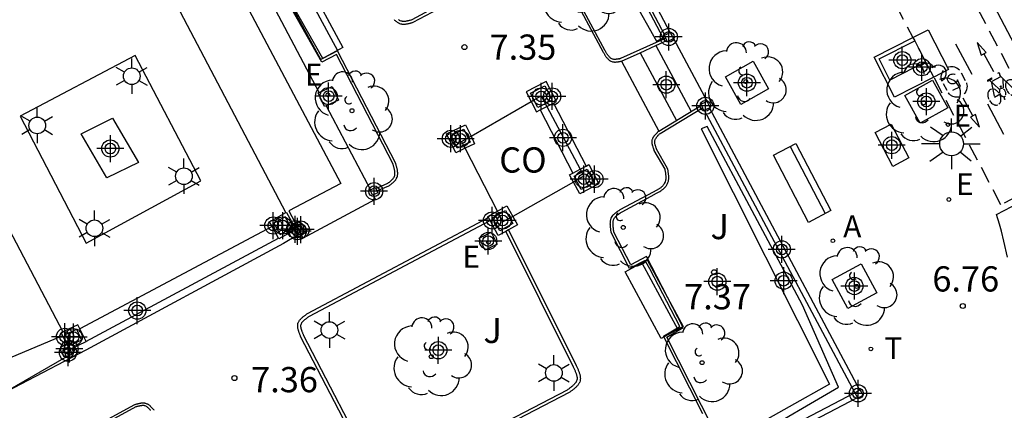
# Model space of a CAD drawing. Units: metres. Extents: x 582044 to 582395, y 4796790 to 4797041.
# Drawn here: x 582347 to 582377, y 4796856 to 4796868 of the extents above; entities that cross this region are included whole.
import ezdxf

# ---------------------------------------------------------------- set-up
doc = ezdxf.new("R2010")
doc.units = ezdxf.units.M
doc.header["$MEASUREMENT"] = 0
doc.linetypes.add('TRAZOS_NORMALES', pattern=[0.75, 0.5, -0.25])
for name, color, linetype in [('020204', 9, 'Continuous'), ('020308', 9, 'Continuous'), ('060108', 9, 'Continuous'), ('060112', 1, 'TRAZOS_NORMALES'), ('060117', 9, 'Continuous'), ('060124', 9, 'Continuous'), ('060141', 9, 'Continuous'), ('070105', 6, 'Continuous'), ('070110', 9, 'Continuous'), ('080107', 9, 'Continuous'), ('080301', 9, 'Continuous'), ('090111', 4, 'Continuous'), ('090202', 1, 'Continuous'), ('090212', 9, 'Continuous'), ('100101', 9, 'Continuous'), ('100105', 3, 'Continuous'), ('100107', 3, 'Continuous'), ('100112', 9, 'Continuous'), ('100113', 9, 'Continuous'), ('100116', 71, 'Continuous'), ('100123', 9, 'Continuous'), ('100202', 3, 'Continuous'), ('100302', 7, 'Continuous'), ('200205', 4, 'Continuous'), ('200305', 4, 'Continuous'), ('220205', 1, 'Continuous'), ('220207', 9, 'Continuous'), ('220305', 1, 'Continuous'), ('220307', 9, 'Continuous'), ('250203', 9, 'Continuous'), ('250206', 9, 'Continuous'), ('260101', 9, 'Continuous'), ('260203', 9, 'Continuous'), ('260303', 9, 'Continuous'), ('Centroides', 1, 'Continuous')]:
    doc.layers.add(name, color=color, linetype=linetype)
doc.styles.add('ARIAL', font='arial.ttf', dxfattribs={"height": 1})
doc.styles.add('ROMANS', font='romans__.ttf', dxfattribs={"height": 1})

# ---------------------------------------------------------------- blocks, each defined once
blk = doc.blocks.new('BANCO')
blk.add_line((1.125, 0.1875), (-1.125, 0.1875))
blk.add_lwpolyline([(1.125, 0.75), (1.125, 0), (-1.125, 0), (-1.125, 0.75)], close=True)
blk = doc.blocks.new('BICI')
at = {"color": 9, "linetype": 'Continuous'}
for points in [[(-0.236, 0.385), (-0.243, 0.371), (-0.224, 0.366)], [(-0.22, 0.365), (-0.087, 0.365), (-0.091, 0.384), (-0.104, 0.391), (-0.226, 0.391), (-0.236, 0.385)], [(-0.128, 0.302), (0.171, 0.302)], [(0.171, 0.302), (0.165, 0.361), (0.177, 0.381), (0.182, 0.407), (0.167, 0.423), (0.149, 0.428), (0.122, 0.428)], [(0.171, 0.302), (0.311, -0.144)], [(-0.049, -0.018), (-0.123, 0.201)], [(0.015, -0.014), (0.029, 0.05)], [(0.029, 0.05), (0.063, 0.051)], [(-0.033, -0.274), (-0.051, -0.344)], [(-0.051, -0.344), (-0.076, -0.344)]]:
    blk.add_lwpolyline(points, dxfattribs=at)
at = {"color": 9, "linetype": 'Continuous', "flags": 128}
for points in [[(-0.123, 0.201), (-0.174, 0.353)], [(-0.25, 0.103), (-0.281, 0.109), (-0.309, 0.108), (-0.335, 0.101), (-0.367, 0.084), (-0.382, 0.072), (-0.396, 0.059), (-0.416, 0.034), (-0.427, 0.017), (-0.44, -0.009), (-0.451, -0.037), (-0.457, -0.058), (-0.462, -0.082), (-0.467, -0.121)], [(-0.165, 0.27), (-0.282, -0.123)], [(-0.113, -0.111), (-0.117, -0.082), (-0.126, -0.043), (-0.141, -0.003), (-0.153, 0.018), (-0.165, 0.038), (-0.187, 0.064), (-0.195, 0.071)], [(0.029, 0.05), (0.001, 0.05)], [(0.07, -0.04), (0.191, 0.198)], [(0.219, 0.073), (0.204, 0.059), (0.191, 0.044), (0.176, 0.022), (0.164, 0.001), (0.155, -0.022), (0.148, -0.04), (0.142, -0.062), (0.137, -0.088), (0.134, -0.107), (0.133, -0.139), (0.133, -0.164), (0.135, -0.188), (0.141, -0.22), (0.146, -0.242), (0.156, -0.269)], [(0.255, 0.097), (0.276, 0.105), (0.302, 0.109), (0.329, 0.108), (0.361, 0.099), (0.384, 0.087), (0.405, 0.071), (0.424, 0.052), (0.439, 0.032), (0.455, 0.004), (0.467, -0.022), (0.478, -0.057), (0.484, -0.088), (0.488, -0.128), (0.488, -0.165), (0.485, -0.193), (0.483, -0.21)], [(-0.467, -0.164), (-0.462, -0.205), (-0.457, -0.229), (-0.446, -0.264), (-0.433, -0.294), (-0.416, -0.322), (-0.401, -0.343), (-0.381, -0.362), (-0.368, -0.372), (-0.343, -0.386), (-0.309, -0.396)], [(-0.289, -0.144), (-0.066, -0.144)], [(-0.274, -0.397), (-0.244, -0.39), (-0.218, -0.377), (-0.197, -0.361), (-0.177, -0.341), (-0.161, -0.32), (-0.146, -0.294), (-0.134, -0.269), (-0.124, -0.24), (-0.118, -0.212), (-0.113, -0.184), (-0.112, -0.171)], [(-0.091, -0.171), (-0.088, -0.187), (-0.085, -0.2), (-0.08, -0.214), (-0.075, -0.226), (-0.068, -0.238), (-0.059, -0.25), (-0.049, -0.26), (-0.033, -0.271), (-0.017, -0.276), (-0.004, -0.277), (0.008, -0.275), (0.018, -0.271)], [(0.047, -0.04), (0.033, -0.026), (0.021, -0.018), (0.007, -0.013), (-0.012, -0.012), (-0.035, -0.02), (-0.05, -0.031), (-0.06, -0.042), (-0.073, -0.061), (-0.081, -0.081), (-0.086, -0.097), (-0.09, -0.114)], [(0.044, -0.251), (0.055, -0.236), (0.064, -0.218), (0.071, -0.202), (0.076, -0.181), (0.079, -0.161), (0.08, -0.138), (0.079, -0.12), (0.075, -0.097), (0.07, -0.081), (0.063, -0.065)], [(0.175, -0.309), (0.192, -0.334), (0.206, -0.35), (0.226, -0.368), (0.248, -0.382), (0.276, -0.393), (0.297, -0.397), (0.32, -0.398), (0.348, -0.392), (0.369, -0.384), (0.392, -0.37), (0.416, -0.349), (0.43, -0.332), (0.444, -0.313), (0.454, -0.295), (0.465, -0.27), (0.472, -0.252)], [(-0.051, -0.344), (-0.025, -0.344)]]:
    blk.add_lwpolyline(points, dxfattribs=at)
blk = doc.blocks.new('COTAPU')
blk.add_circle((0, 0), 0.075)
blk = doc.blocks.new('ABAS')
blk.add_circle((0, 0), 0.055)
blk = doc.blocks.new('ARBOL')
blk.add_circle((0, 0), 0.0587)
for centre, radius, start, end in [((0.097, 0.97), 0.21, 23.1565, 160.4665), ((-0.564, 0.381), 0.532, 92.28, 254.58), ((-0.28, 0.855), 0.3, 359.2878, 173.6078), ((0.438, 0.881), 0.24, 301.578, 139.328), ((0.656, 0.288), 0.443, 319.8556, 114.7656), ((-0.091, 0.321), 0.12, 119.14, 310.56), ((0.819, -0.249), 0.383, 235.5275, 62.0275), ((-0.556, -0.339), 0.555, 142.64, 266.54), ((-0.039, -0.384), 0.21, 189.64, 323.88), ((0.299, -0.624), 0.532, 224.67, 0.24), ((-0.301, -0.676), 0.45, 213.78, 295.32)]:
    blk.add_arc(centre, radius, start, end)
blk = doc.blocks.new('FAROLA')
for p, q in [((0, 0.355), (0, 0.755)), ((-0.63, 0.51), (-0.255, 0.245)), ((0.605, 0.49), (0.276, 0.223)), ((-0.355, 0), (-0.895, 0)), ((0.355, 0), (0.855, 0)), ((-0.65, -0.52), (-0.255, -0.24)), ((0.585, -0.52), (0.256, -0.246)), ((0, -0.355), (0, -0.755))]:
    blk.add_line(p, q)
blk.add_circle((0, 0), 0.355)
blk = doc.blocks.new('FAROLJ')
for p, q in [((0, 0.248), (0, 0.528)), ((-0.215, 0.124), (-0.458, 0.264)), ((0.215, 0.124), (0.458, 0.264)), ((-0.215, -0.124), (-0.458, -0.264)), ((0, -0.248), (0, -0.528)), ((0.215, -0.124), (0.458, -0.264))]:
    blk.add_line(p, q)
blk.add_circle((0, 0), 0.248)
blk = doc.blocks.new('REGTRA')
blk.add_circle((0, 0), 0.055)
blk = doc.blocks.new('REGELE')
blk.add_circle((0, 0), 0.055)
blk = doc.blocks.new('REGALU')
blk.add_circle((0, 0), 0.055)
blk = doc.blocks.new('Centroide')
for points in [[(0, -0.402), (0, 0.402)], [(0.402, 0), (-0.402, 0)]]:
    blk.add_lwpolyline(points)
for radius in [0.256, 0.159]:
    blk.add_circle((0, 0), radius)

msp = doc.modelspace()

# ---------------------------------------------------------------- linework, layer by layer
at = {"layer": '060108', "flags": 128}
msp.add_lwpolyline([(582376.704, 4796861.008), (582376.597, 4796861.482), (582376.52, 4796861.777), (582376.461, 4796861.983), (582376.37, 4796862.274), (582378.887, 4796863.579), (582335.807, 4796945.331)], dxfattribs=at)
at = {"layer": '060112'}
for points in [[(582333.603, 4796944.137), (582334.099, 4796944.123), (582334.591, 4796944.057), (582335.073, 4796943.941), (582335.499, 4796943.791), (582335.91, 4796943.602), (582336.301, 4796943.375), (582378.379, 4796863.523), (582376.506, 4796862.563), (582374.508, 4796866.358)], [(582334.745, 4796941.866), (582336.331, 4796938.869), (582373.887, 4796867.536)]]:
    msp.add_lwpolyline(points, dxfattribs=at)
at = {"layer": '060112', "flags": 128}
for points in [[(582373.887, 4796867.536), (582373.94, 4796867.436)], [(582374.508, 4796866.358), (582374.055, 4796867.218)]]:
    msp.add_lwpolyline(points, dxfattribs=at)
at = {"layer": '060117', "flags": 128}
for points in [[(582366.761, 4796867.505), (582367.764, 4796865.637)], [(582365.21, 4796866.834), (582366.318, 4796864.751)], [(582354.807, 4796861.912), (582349.087, 4796858.871)], [(582355.568, 4796861.661), (582355.144, 4796861.41), (582349.264, 4796858.233), (582346.678, 4796856.891)]]:
    msp.add_lwpolyline(points, dxfattribs=at)
at = {"layer": '060124'}
for points in [[(582373.887, 4796867.536), (582374.345, 4796867.769), (582374.947, 4796866.581), (582374.508, 4796866.358)], [(582373.94, 4796867.436), (582373.942, 4796867.437), (582374.055, 4796867.218)]]:
    msp.add_lwpolyline(points, dxfattribs=at)
at = {"layer": '060124', "flags": 128}
for points in [[(582374.508, 4796866.358), (582373.335, 4796865.761), (582372.733, 4796866.949), (582373.887, 4796867.536)], [(582374.055, 4796867.218), (582374.265, 4796866.811), (582373.2, 4796866.273), (582372.877, 4796866.899), (582373.94, 4796867.436)]]:
    msp.add_lwpolyline(points, dxfattribs=at)
at = {"layer": '060141', "flags": 128}
for points in [[(582366.235, 4796867.297), (582367.287, 4796865.338)], [(582365.769, 4796867.086), (582366.85, 4796865.073)], [(582349.268, 4796858.494), (582354.998, 4796861.565)]]:
    msp.add_lwpolyline(points, dxfattribs=at)
at = {"layer": '070105', "flags": 128}
for points in [[(582366.663, 4796867.684), (582359.719, 4796880.827)], [(582363.186, 4796865.587), (582363.278, 4796865.635), (582362.966, 4796866.231), (582362.37, 4796865.919), (582362.521, 4796865.632), (582362.682, 4796865.323), (582362.793, 4796865.381)], [(582362.793, 4796865.381), (582362.99, 4796865.484), (582363.186, 4796865.587)], [(582362.793, 4796865.381), (582363.765, 4796863.507)], [(582363.186, 4796865.587), (582364.157, 4796863.714)], [(582372.31, 4796857.052), (582367.833, 4796865.446)], [(582360.568, 4796864.942), (582360.732, 4796864.602), (582360.839, 4796864.378), (582360.554, 4796864.241), (582360.275, 4796864.107), (582360.004, 4796864.671), (582360.568, 4796864.942)], [(582364.157, 4796863.714), (582364.235, 4796863.755), (582364.535, 4796863.186), (582363.966, 4796862.886), (582363.781, 4796863.237), (582363.666, 4796863.455), (582363.765, 4796863.507)], [(582363.765, 4796863.507), (582363.98, 4796863.621), (582364.157, 4796863.714)], [(582354.807, 4796861.912), (582354.727, 4796862.055), (582355.22, 4796862.328)], [(582361.252, 4796862.179), (582361.231, 4796862.216), (582361.515, 4796862.372)], [(582348.798, 4796858.267), (582349.269, 4796858.493), (582349.087, 4796858.871)], [(582368.575, 4796854.915), (582372.237, 4796856.828)]]:
    msp.add_lwpolyline(points, dxfattribs=at)
at = {"layer": '070105'}
for points in [[(582361.515, 4796862.372), (582361.799, 4796862.529), (582361.971, 4796862.217), (582362.112, 4796861.961), (582361.85, 4796861.817)], [(582355.22, 4796862.328), (582355.236, 4796862.336), (582355.498, 4796861.863)], [(582361.85, 4796861.817), (582361.766, 4796861.771), (582361.544, 4796861.648), (582361.298, 4796862.095), (582361.252, 4796862.179)], [(582355.496, 4796861.816), (582355.008, 4796861.546), (582354.807, 4796861.912)], [(582355.498, 4796861.863), (582355.517, 4796861.827), (582355.496, 4796861.816)], [(582349.087, 4796858.871), (582349.029, 4796858.992), (582348.584, 4796858.778)], [(582348.584, 4796858.778), (582348.53, 4796858.752), (582348.57, 4796858.668)], [(582348.57, 4796858.668), (582348.755, 4796858.284)], [(582348.755, 4796858.284), (582348.77, 4796858.253), (582348.798, 4796858.267)]]:
    msp.add_lwpolyline(points, dxfattribs=at)
at = {"layer": '070110'}
for points in [[(582366.562, 4796867.445), (582366.526, 4796867.516), (582366.486, 4796867.594), (582366.503, 4796867.603)], [(582366.761, 4796867.505), (582366.579, 4796867.412), (582366.562, 4796867.445)], [(582366.663, 4796867.684), (582366.761, 4796867.505)], [(582367.764, 4796865.637), (582367.579, 4796865.554), (582367.593, 4796865.523)], [(582367.593, 4796865.523), (582367.626, 4796865.45), (582367.662, 4796865.369), (582367.67, 4796865.373)], [(582367.67, 4796865.373), (582367.833, 4796865.446)], [(582357.88, 4796863.078), (582357.894, 4796863.049)], [(582357.894, 4796863.049), (582357.929, 4796862.976)], [(582357.819, 4796862.857), (582357.799, 4796862.847), (582357.724, 4796863.003), (582357.738, 4796863.01)], [(582357.929, 4796862.976), (582357.955, 4796862.922), (582357.819, 4796862.857)], [(582355.498, 4796861.863), (582355.478, 4796861.853), (582355.496, 4796861.816)], [(582355.563, 4796861.893), (582355.498, 4796861.863)], [(582355.496, 4796861.816), (582355.568, 4796861.661)], [(582355.568, 4796861.661), (582355.66, 4796861.704)], [(582348.755, 4796858.284), (582348.605, 4796858.225), (582348.677, 4796858.043)], [(582348.677, 4796858.043), (582348.859, 4796858.115), (582348.798, 4796858.267)], [(582348.787, 4796858.297), (582348.755, 4796858.284)], [(582372.31, 4796857.052), (582372.162, 4796856.971)], [(582372.162, 4796856.971), (582372.237, 4796856.828)]]:
    msp.add_lwpolyline(points, dxfattribs=at)
at = {"layer": '070110', "flags": 128}
for points in [[(582366.503, 4796867.603), (582366.663, 4796867.684)], [(582367.833, 4796865.446), (582367.847, 4796865.452), (582367.764, 4796865.637)], [(582357.738, 4796863.01), (582357.88, 4796863.078)], [(582355.66, 4796861.704), (582355.76, 4796861.751), (582355.67, 4796861.943), (582355.563, 4796861.893)], [(582348.798, 4796858.267), (582348.787, 4796858.297)], [(582372.237, 4796856.828), (582372.247, 4796856.81), (582372.407, 4796856.897), (582372.32, 4796857.057), (582372.31, 4796857.052)]]:
    msp.add_lwpolyline(points, dxfattribs=at)
at = {"layer": '080107', "flags": 128}
for points in [[(582362.521, 4796865.632), (582362.82, 4796865.804), (582362.99, 4796865.484)], [(582360.732, 4796864.602), (582362.521, 4796865.632)], [(582362.99, 4796865.484), (582363.98, 4796863.621)], [(582360.554, 4796864.241), (582360.451, 4796864.44), (582360.732, 4796864.602)], [(582361.515, 4796862.372), (582360.554, 4796864.241)], [(582363.98, 4796863.621), (582364.091, 4796863.412)], [(582364.091, 4796863.412), (582363.781, 4796863.237)], [(582363.781, 4796863.237), (582361.971, 4796862.217)], [(582361.971, 4796862.217), (582361.679, 4796862.052), (582361.515, 4796862.372)]]:
    msp.add_lwpolyline(points, dxfattribs=at).dxf.unprotected_set("ltscale", 0)
at = {"layer": '090111', "flags": 128}
msp.add_lwpolyline([(582373.762, 4796863.958), (582373.291, 4796863.704), (582372.764, 4796864.707), (582373.235, 4796864.961), (582373.762, 4796863.958)], dxfattribs=at)
at = {"layer": '100101', "flags": 128}
for points in [[(582369.131, 4796866.83), (582369.592, 4796866.006), (582368.768, 4796865.545), (582368.307, 4796866.369), (582369.131, 4796866.83)], [(582374.47, 4796866.273), (582374.931, 4796865.449), (582374.107, 4796864.988), (582373.646, 4796865.812), (582374.47, 4796866.273)], [(582372.345, 4796860.805), (582372.813, 4796859.941), (582371.949, 4796859.473), (582371.481, 4796860.337), (582372.345, 4796860.805)]]:
    msp.add_lwpolyline(points, dxfattribs=at)
at = {"layer": '100105', "flags": 128}
for points in [[(582366.503, 4796867.603), (582359.565, 4796880.746)], [(582362.924, 4796866.096), (582363.143, 4796865.677), (582362.725, 4796865.458), (582362.505, 4796865.877), (582362.924, 4796866.096)], [(582360.522, 4796864.809), (582360.706, 4796864.425), (582360.322, 4796864.241), (582360.138, 4796864.624), (582360.522, 4796864.809)], [(582364.193, 4796863.62), (582364.4, 4796863.228), (582364.008, 4796863.021), (582363.801, 4796863.413), (582364.193, 4796863.62)], [(582354.863, 4796862.016), (582355.048, 4796861.682), (582355.382, 4796861.867), (582355.197, 4796862.201), (582354.863, 4796862.016)], [(582361.76, 4796862.393), (582361.976, 4796862.001), (582361.584, 4796861.784), (582361.367, 4796862.177), (582361.76, 4796862.393)], [(582348.663, 4796858.705), (582348.982, 4796858.858), (582349.135, 4796858.539), (582348.816, 4796858.386), (582348.663, 4796858.705)], [(582372.162, 4796856.971), (582368.5, 4796855.058)]]:
    msp.add_lwpolyline(points, dxfattribs=at)
at = {"layer": '100105'}
msp.add_lwpolyline([(582367.67, 4796865.373), (582372.162, 4796856.971)], dxfattribs=at)
at = {"layer": '100107', "flags": 128}
for points in [[(582366.447, 4796867.524), (582359.493, 4796880.68), (582359.147, 4796880.543), (582364.135, 4796871.181), (582366.256, 4796867.425), (582366.447, 4796867.524)], [(582356.419, 4796865.504), (582357.738, 4796863.01)], [(582367.757, 4796864.892), (582367.586, 4796864.825), (582371.405, 4796857.224), (582369, 4796855.875), (582369.12, 4796855.65), (582371.671, 4796857.141), (582370.604, 4796859.573), (582367.757, 4796864.892)], [(582355.66, 4796861.704), (582355.729, 4796861.57), (582357.884, 4796862.732), (582357.819, 4796862.857)], [(582346.678, 4796856.891), (582348.677, 4796858.043)]]:
    msp.add_lwpolyline(points, dxfattribs=at)
at = {"layer": '100107'}
for points in [[(582351.011, 4796875.638), (582350.416, 4796875.348), (582356.86, 4796863.195), (582355.312, 4796862.378), (582355.563, 4796861.893)], [(582356.208, 4796865.905), (582351.119, 4796875.534)], [(582348.57, 4796858.668), (582346.994, 4796858.003), (582340.564, 4796869.999), (582340.032, 4796869.76)], [(582355.563, 4796861.893), (582355.66, 4796861.704)]]:
    msp.add_lwpolyline(points, dxfattribs=at)
at = {"layer": '100112'}
msp.add_lwpolyline([(582356.208, 4796865.905), (582356.596, 4796866.081), (582356.783, 4796865.669), (582356.419, 4796865.504)], dxfattribs=at)
at = {"layer": '100112', "flags": 128}
for points in [[(582356.419, 4796865.504), (582356.371, 4796865.482), (582356.184, 4796865.894), (582356.208, 4796865.905)], [(582361.157, 4796861.213), (582360.976, 4796861.567), (582361.33, 4796861.748), (582361.511, 4796861.394), (582361.157, 4796861.213)]]:
    msp.add_lwpolyline(points, dxfattribs=at)
at = {"layer": '100113', "flags": 128}
for points in [[(582365.147, 4796866.903), (582365.132, 4796866.9), (582365.12, 4796866.898), (582365.109, 4796866.896), (582365.096, 4796866.894), (582365.073, 4796866.891), (582365.062, 4796866.889), (582365.052, 4796866.888), (582365.04, 4796866.887), (582365.01, 4796866.886), (582364.984, 4796866.887), (582364.967, 4796866.889), (582364.941, 4796866.895), (582364.925, 4796866.901), (582364.905, 4796866.911), (582364.887, 4796866.924), (582364.87, 4796866.938), (582364.86, 4796866.947), (582364.852, 4796866.956), (582364.84, 4796866.969), (582364.831, 4796866.978), (582364.824, 4796866.988), (582364.815, 4796867), (582364.805, 4796867.013), (582364.795, 4796867.027), (582364.785, 4796867.041), (582364.776, 4796867.055), (582364.768, 4796867.068), (582364.759, 4796867.083), (582364.749, 4796867.098), (582364.74, 4796867.113), (582364.73, 4796867.128), (582364.723, 4796867.139), (582363.02, 4796870.327)], [(582357.894, 4796863.049), (582358.239, 4796863.191), (582358.251, 4796863.201), (582358.264, 4796863.21), (582358.276, 4796863.22), (582358.288, 4796863.229), (582358.3, 4796863.238), (582358.312, 4796863.248), (582358.323, 4796863.257), (582358.334, 4796863.266), (582358.345, 4796863.275), (582358.375, 4796863.302), (582358.393, 4796863.32), (582358.409, 4796863.338), (582358.416, 4796863.347), (582358.428, 4796863.364), (582358.439, 4796863.381), (582358.452, 4796863.409), (582358.459, 4796863.429), (582358.462, 4796863.44), (582358.464, 4796863.451), (582358.465, 4796863.463), (582358.467, 4796863.475), (582358.467, 4796863.488), (582358.467, 4796863.501), (582358.467, 4796863.515), (582358.466, 4796863.529), (582358.464, 4796863.544), (582358.462, 4796863.56), (582358.46, 4796863.575), (582358.457, 4796863.591), (582358.454, 4796863.608), (582358.45, 4796863.624), (582358.446, 4796863.642), (582358.442, 4796863.659), (582358.438, 4796863.676), (582358.433, 4796863.694), (582358.428, 4796863.712), (582358.423, 4796863.73), (582358.418, 4796863.749), (582358.413, 4796863.767), (582356.726, 4796867.028), (582356.286, 4796866.801), (582355.097, 4796868.915)], [(582359.728, 4796868.465), (582358.973, 4796868.062), (582358.954, 4796868.057), (582358.937, 4796868.052), (582358.905, 4796868.044), (582358.888, 4796868.039), (582358.874, 4796868.036), (582358.859, 4796868.032), (582358.843, 4796868.029), (582358.827, 4796868.025), (582358.816, 4796868.023), (582358.8, 4796868.021), (582358.784, 4796868.018), (582358.772, 4796868.017), (582358.76, 4796868.016), (582358.744, 4796868.015), (582358.734, 4796868.014), (582358.722, 4796868.015), (582358.707, 4796868.015), (582358.689, 4796868.017), (582358.677, 4796868.019), (582358.654, 4796868.024), (582358.624, 4796868.036), (582358.612, 4796868.042), (582358.601, 4796868.047), (582358.59, 4796868.054), (582358.578, 4796868.061), (582358.569, 4796868.067)], [(582366.526, 4796867.516), (582365.185, 4796866.91), (582365.171, 4796866.908), (582365.157, 4796866.905)], [(582365.147, 4796866.903), (582365.157, 4796866.905)], [(582366.324, 4796864.647), (582366.336, 4796864.659), (582366.345, 4796864.669), (582366.358, 4796864.682), (582367.626, 4796865.45)], [(582365.098, 4796862.267), (582365.108, 4796862.274), (582365.127, 4796862.287), (582365.141, 4796862.297), (582365.158, 4796862.308), (582365.171, 4796862.316), (582365.182, 4796862.323), (582365.194, 4796862.33), (582365.207, 4796862.339), (582365.227, 4796862.351), (582366.2, 4796862.877), (582366.218, 4796862.887), (582366.236, 4796862.896), (582366.254, 4796862.905), (582366.274, 4796862.916), (582366.292, 4796862.926), (582366.33, 4796862.947), (582366.348, 4796862.959), (582366.383, 4796862.979), (582366.401, 4796862.992), (582366.418, 4796863.004), (582366.436, 4796863.016), (582366.453, 4796863.03), (582366.469, 4796863.044), (582366.483, 4796863.057), (582366.499, 4796863.071), (582366.528, 4796863.103), (582366.541, 4796863.122), (582366.553, 4796863.139), (582366.564, 4796863.157), (582366.582, 4796863.191), (582366.595, 4796863.226), (582366.602, 4796863.247), (582366.606, 4796863.266), (582366.609, 4796863.281), (582366.613, 4796863.299), (582366.616, 4796863.321), (582366.617, 4796863.342), (582366.617, 4796863.358), (582366.618, 4796863.376), (582366.617, 4796863.394), (582366.617, 4796863.411), (582366.616, 4796863.433), (582366.613, 4796863.452), (582366.611, 4796863.469), (582366.609, 4796863.486), (582366.607, 4796863.504), (582366.605, 4796863.523), (582366.602, 4796863.543), (582366.599, 4796863.561), (582366.596, 4796863.58), (582366.593, 4796863.597), (582366.59, 4796863.614), (582366.585, 4796863.645), (582366.256, 4796864.219), (582366.25, 4796864.235), (582366.246, 4796864.247), (582366.242, 4796864.26), (582366.236, 4796864.276), (582366.232, 4796864.288), (582366.229, 4796864.298), (582366.225, 4796864.311), (582366.221, 4796864.325), (582366.217, 4796864.337), (582366.214, 4796864.348), (582366.211, 4796864.359), (582366.208, 4796864.372), (582366.206, 4796864.383), (582366.204, 4796864.403), (582366.202, 4796864.415), (582366.201, 4796864.432), (582366.202, 4796864.449), (582366.206, 4796864.473), (582366.21, 4796864.489), (582366.217, 4796864.508), (582366.223, 4796864.522), (582366.233, 4796864.538), (582366.239, 4796864.547), (582366.246, 4796864.557), (582366.252, 4796864.566), (582366.266, 4796864.582), (582366.274, 4796864.593), (582366.289, 4796864.61), (582366.297, 4796864.619), (582366.307, 4796864.629), (582366.316, 4796864.639)], [(582366.316, 4796864.639), (582366.324, 4796864.647)], [(582368.273, 4796855.242), (582366.564, 4796858.625), (582367.046, 4796858.907), (582365.957, 4796861.019), (582365.485, 4796860.776), (582364.985, 4796861.745), (582364.984, 4796861.756), (582364.981, 4796861.779), (582364.977, 4796861.803), (582364.974, 4796861.825), (582364.971, 4796861.848), (582364.968, 4796861.871), (582364.965, 4796861.891), (582364.963, 4796861.913), (582364.961, 4796861.935), (582364.96, 4796861.956), (582364.959, 4796861.976), (582364.958, 4796861.994), (582364.959, 4796862.013), (582364.959, 4796862.034), (582364.961, 4796862.051), (582364.964, 4796862.069), (582364.966, 4796862.085), (582364.97, 4796862.101), (582364.975, 4796862.115), (582364.98, 4796862.131), (582364.986, 4796862.144), (582364.993, 4796862.157), (582365.005, 4796862.178), (582365.019, 4796862.195), (582365.033, 4796862.213), (582365.048, 4796862.227), (582365.062, 4796862.239)], [(582365.071, 4796862.246), (582365.062, 4796862.239)], [(582365.098, 4796862.267), (582365.071, 4796862.246)], [(582357.881, 4796854.579), (582355.746, 4796858.683), (582355.74, 4796858.7), (582355.733, 4796858.717), (582355.727, 4796858.734), (582355.72, 4796858.75), (582355.714, 4796858.766), (582355.708, 4796858.782), (582355.702, 4796858.798), (582355.697, 4796858.814), (582355.692, 4796858.829), (582355.687, 4796858.844), (582355.683, 4796858.858), (582355.679, 4796858.872), (582355.676, 4796858.886), (582355.673, 4796858.899), (582355.671, 4796858.912), (582355.669, 4796858.924), (582355.668, 4796858.936), (582355.667, 4796858.947), (582355.667, 4796858.968), (582355.669, 4796858.985), (582355.673, 4796859.005), (582355.683, 4796859.032), (582355.693, 4796859.05), (582355.699, 4796859.059), (582355.706, 4796859.069), (582355.713, 4796859.078), (582355.731, 4796859.098), (582355.741, 4796859.109), (582355.752, 4796859.119), (582355.763, 4796859.129), (582355.775, 4796859.14), (582355.788, 4796859.15), (582355.801, 4796859.161), (582355.815, 4796859.172), (582355.829, 4796859.183), (582355.843, 4796859.193), (582355.858, 4796859.204), (582355.873, 4796859.215), (582355.889, 4796859.226), (582355.904, 4796859.238), (582355.92, 4796859.249), (582361.298, 4796862.095)], [(582361.766, 4796861.771), (582363.774, 4796857.739), (582363.783, 4796857.719), (582363.792, 4796857.699), (582363.801, 4796857.679), (582363.81, 4796857.659), (582363.819, 4796857.639), (582363.827, 4796857.62), (582363.836, 4796857.601), (582363.843, 4796857.583), (582363.85, 4796857.564), (582363.857, 4796857.546), (582363.863, 4796857.529), (582363.869, 4796857.511), (582363.874, 4796857.495), (582363.878, 4796857.478), (582363.882, 4796857.463), (582363.885, 4796857.447), (582363.887, 4796857.433), (582363.889, 4796857.419), (582363.89, 4796857.406), (582363.89, 4796857.393), (582363.889, 4796857.382), (582363.888, 4796857.37), (582363.884, 4796857.346), (582363.876, 4796857.323), (582363.872, 4796857.312), (582363.866, 4796857.301), (582363.86, 4796857.29), (582363.853, 4796857.279), (582363.845, 4796857.268), (582363.836, 4796857.256), (582363.826, 4796857.244), (582363.815, 4796857.232), (582363.803, 4796857.219), (582363.79, 4796857.207), (582363.777, 4796857.194), (582363.763, 4796857.182), (582363.748, 4796857.169), (582363.732, 4796857.156), (582363.716, 4796857.143), (582363.7, 4796857.13), (582363.683, 4796857.118), (582363.665, 4796857.105), (582363.648, 4796857.091), (582363.63, 4796857.078), (582363.611, 4796857.065), (582363.593, 4796857.052), (582358.49, 4796854.404)], [(582351.194, 4796856.443), (582351.187, 4796856.453), (582351.179, 4796856.461), (582351.172, 4796856.47), (582351.163, 4796856.479), (582351.153, 4796856.491), (582351.139, 4796856.505), (582351.129, 4796856.514), (582351.12, 4796856.523), (582351.104, 4796856.537), (582351.088, 4796856.55), (582351.074, 4796856.56), (582351.05, 4796856.572), (582351.035, 4796856.578), (582351.009, 4796856.585), (582350.999, 4796856.587), (582350.981, 4796856.589), (582350.97, 4796856.589), (582350.948, 4796856.589), (582350.936, 4796856.587), (582350.921, 4796856.586), (582350.91, 4796856.585), (582350.897, 4796856.583), (582350.885, 4796856.581), (582350.87, 4796856.578), (582350.858, 4796856.575), (582350.842, 4796856.571), (582350.827, 4796856.568), (582350.815, 4796856.565), (582350.8, 4796856.561), (582350.787, 4796856.557), (582350.771, 4796856.552), (582350.749, 4796856.547), (582345.301, 4796853.589)]]:
    msp.add_lwpolyline(points, dxfattribs=at)
at = {"layer": '100116', "flags": 128}
for points in [[(582355.22, 4796862.328), (582351.478, 4796869.448), (582349.62, 4796868.452), (582347.3, 4796872.828), (582348.049, 4796873.232), (582347.412, 4796874.444), (582350.26, 4796875.917)], [(582340.193, 4796870.626), (582343.038, 4796872.074), (582343.691, 4796870.891), (582344.478, 4796871.304), (582346.785, 4796866.945), (582344.838, 4796865.89), (582348.584, 4796858.778)], [(582358.446, 4796868.068), (582358.458, 4796868.056), (582358.471, 4796868.044), (582358.483, 4796868.033), (582358.496, 4796868.022), (582358.509, 4796868.012), (582358.522, 4796868.002), (582358.535, 4796867.993), (582358.549, 4796867.985), (582358.562, 4796867.977), (582358.576, 4796867.97), (582358.59, 4796867.963), (582358.604, 4796867.957), (582358.632, 4796867.947), (582358.66, 4796867.941), (582358.675, 4796867.938), (582358.689, 4796867.936), (582358.704, 4796867.935), (582358.719, 4796867.935), (582358.734, 4796867.934), (582358.749, 4796867.935), (582358.765, 4796867.936), (582358.78, 4796867.937), (582358.796, 4796867.939), (582358.812, 4796867.942), (582358.828, 4796867.944), (582358.844, 4796867.947), (582358.86, 4796867.951), (582358.876, 4796867.954), (582358.893, 4796867.958), (582358.909, 4796867.962), (582358.926, 4796867.967), (582358.942, 4796867.971), (582358.958, 4796867.975), (582358.975, 4796867.98), (582358.991, 4796867.984), (582359.008, 4796867.989), (582359.766, 4796868.394)], [(582365.21, 4796866.834), (582365.769, 4796867.086), (582366.235, 4796867.297), (582366.562, 4796867.445)], [(582347.309, 4796865.196), (582349.27, 4796861.42), (582352.688, 4796863.272), (582350.736, 4796867.005), (582347.309, 4796865.196)], [(582366.318, 4796864.751), (582367.593, 4796865.523)], [(582357.81, 4796854.514), (582355.657, 4796858.648), (582355.65, 4796858.665), (582355.644, 4796858.682), (582355.637, 4796858.699), (582355.631, 4796858.716), (582355.624, 4796858.733), (582355.618, 4796858.749), (582355.612, 4796858.766), (582355.606, 4796858.783), (582355.601, 4796858.799), (582355.595, 4796858.816), (582355.591, 4796858.832), (582355.586, 4796858.849), (582355.582, 4796858.865), (582355.579, 4796858.881), (582355.576, 4796858.897), (582355.574, 4796858.912), (582355.572, 4796858.928), (582355.571, 4796858.943), (582355.571, 4796858.958), (582355.571, 4796858.973), (582355.572, 4796858.988), (582355.574, 4796859.002), (582355.58, 4796859.031), (582355.59, 4796859.059), (582355.596, 4796859.073), (582355.603, 4796859.087), (582355.611, 4796859.1), (582355.619, 4796859.114), (582355.629, 4796859.127), (582355.639, 4796859.14), (582355.65, 4796859.152), (582355.661, 4796859.165), (582355.673, 4796859.177), (582355.686, 4796859.189), (582355.699, 4796859.201), (582355.713, 4796859.213), (582355.727, 4796859.225), (582355.741, 4796859.236), (582355.756, 4796859.248), (582355.771, 4796859.259), (582355.786, 4796859.271), (582355.801, 4796859.282), (582355.817, 4796859.293), (582355.833, 4796859.305), (582355.848, 4796859.316), (582355.864, 4796859.327), (582361.252, 4796862.179)], [(582361.85, 4796861.817), (582363.861, 4796857.779), (582363.87, 4796857.759), (582363.88, 4796857.739), (582363.889, 4796857.719), (582363.898, 4796857.698), (582363.907, 4796857.678), (582363.916, 4796857.658), (582363.924, 4796857.638), (582363.932, 4796857.618), (582363.94, 4796857.599), (582363.948, 4796857.579), (582363.954, 4796857.559), (582363.961, 4796857.54), (582363.967, 4796857.521), (582363.972, 4796857.502), (582363.976, 4796857.483), (582363.98, 4796857.464), (582363.983, 4796857.446), (582363.985, 4796857.427), (582363.986, 4796857.409), (582363.986, 4796857.391), (582363.985, 4796857.374), (582363.983, 4796857.357), (582363.977, 4796857.322), (582363.966, 4796857.289), (582363.96, 4796857.273), (582363.952, 4796857.257), (582363.943, 4796857.241), (582363.933, 4796857.226), (582363.922, 4796857.21), (582363.911, 4796857.195), (582363.898, 4796857.181), (582363.885, 4796857.166), (582363.871, 4796857.152), (582363.857, 4796857.137), (582363.841, 4796857.123), (582363.826, 4796857.109), (582363.809, 4796857.095), (582363.793, 4796857.082), (582363.776, 4796857.068), (582363.758, 4796857.054), (582363.741, 4796857.041), (582363.723, 4796857.027), (582363.705, 4796857.014), (582363.686, 4796857.001), (582363.668, 4796856.987), (582363.65, 4796856.974), (582358.534, 4796854.319)], [(582345.261, 4796853.658), (582350.718, 4796856.621), (582350.733, 4796856.625), (582350.749, 4796856.629), (582350.764, 4796856.634), (582350.779, 4796856.638), (582350.794, 4796856.642), (582350.809, 4796856.646), (582350.824, 4796856.649), (582350.84, 4796856.653), (582350.854, 4796856.656), (582350.869, 4796856.659), (582350.884, 4796856.662), (582350.899, 4796856.664), (582350.913, 4796856.666), (582350.928, 4796856.667), (582350.942, 4796856.669), (582350.956, 4796856.669), (582350.97, 4796856.669), (582350.984, 4796856.669), (582350.997, 4796856.668), (582351.011, 4796856.666), (582351.024, 4796856.664), (582351.037, 4796856.661), (582351.061, 4796856.654), (582351.084, 4796856.645), (582351.095, 4796856.639), (582351.105, 4796856.634), (582351.116, 4796856.628), (582351.136, 4796856.614), (582351.156, 4796856.598), (582351.165, 4796856.59), (582351.175, 4796856.581), (582351.184, 4796856.572), (582351.194, 4796856.563), (582351.203, 4796856.554), (582351.221, 4796856.534), (582351.231, 4796856.524), (582351.24, 4796856.513), (582351.249, 4796856.503), (582351.257, 4796856.492), (582351.266, 4796856.481), (582351.275, 4796856.471), (582351.284, 4796856.46), (582351.293, 4796856.449)]]:
    msp.add_lwpolyline(points, dxfattribs=at)
at = {"layer": '100116'}
for points in [[(582362.923, 4796870.359), (582364.662, 4796867.103), (582364.671, 4796867.088), (582364.681, 4796867.073), (582364.69, 4796867.058), (582364.7, 4796867.043), (582364.709, 4796867.028), (582364.719, 4796867.013), (582364.729, 4796866.998), (582364.739, 4796866.984), (582364.749, 4796866.97), (582364.759, 4796866.956), (582364.769, 4796866.943), (582364.779, 4796866.93), (582364.79, 4796866.918), (582364.801, 4796866.906), (582364.812, 4796866.894), (582364.823, 4796866.884), (582364.834, 4796866.873), (582364.846, 4796866.864), (582364.858, 4796866.855), (582364.87, 4796866.847), (582364.883, 4796866.84), (582364.896, 4796866.833), (582364.919, 4796866.823), (582364.944, 4796866.816), (582364.955, 4796866.814), (582364.966, 4796866.812), (582364.977, 4796866.81), (582364.989, 4796866.809), (582365, 4796866.808), (582365.012, 4796866.808), (582365.024, 4796866.808), (582365.036, 4796866.808), (582365.048, 4796866.809), (582365.06, 4796866.81), (582365.073, 4796866.811), (582365.085, 4796866.813), (582365.098, 4796866.814), (582365.11, 4796866.816), (582365.123, 4796866.818), (582365.136, 4796866.82), (582365.149, 4796866.823), (582365.161, 4796866.825), (582365.174, 4796866.827), (582365.187, 4796866.83), (582365.21, 4796866.834)], [(582357.929, 4796862.976), (582358.289, 4796863.126), (582358.301, 4796863.136), (582358.314, 4796863.145), (582358.326, 4796863.155), (582358.339, 4796863.164), (582358.351, 4796863.174), (582358.363, 4796863.184), (582358.375, 4796863.193), (582358.387, 4796863.203), (582358.399, 4796863.213), (582358.41, 4796863.223), (582358.421, 4796863.233), (582358.432, 4796863.243), (582358.442, 4796863.253), (582358.452, 4796863.264), (582358.462, 4796863.274), (582358.471, 4796863.285), (582358.48, 4796863.296), (582358.489, 4796863.307), (582358.496, 4796863.318), (582358.504, 4796863.329), (582358.511, 4796863.341), (582358.517, 4796863.353), (582358.529, 4796863.379), (582358.538, 4796863.407), (582358.542, 4796863.422), (582358.545, 4796863.437), (582358.547, 4796863.453), (582358.548, 4796863.469), (582358.549, 4796863.486), (582358.549, 4796863.502), (582358.549, 4796863.519), (582358.547, 4796863.536), (582358.546, 4796863.554), (582358.544, 4796863.571), (582358.541, 4796863.589), (582358.538, 4796863.606), (582358.534, 4796863.624), (582358.53, 4796863.642), (582358.526, 4796863.66), (582358.522, 4796863.679), (582358.517, 4796863.697), (582358.512, 4796863.715), (582358.507, 4796863.734), (582358.502, 4796863.752), (582358.497, 4796863.771), (582358.492, 4796863.789), (582356.761, 4796867.139), (582356.319, 4796866.91), (582355.199, 4796868.9)], [(582367.628, 4796856.343), (582366.462, 4796858.654), (582366.945, 4796858.937), (582366.053, 4796860.652), (582365.98, 4796860.794), (582365.92, 4796860.908), (582365.449, 4796860.666), (582364.909, 4796861.72), (582364.905, 4796861.743), (582364.902, 4796861.766), (582364.898, 4796861.79), (582364.895, 4796861.813), (582364.892, 4796861.836), (582364.889, 4796861.859), (582364.886, 4796861.881), (582364.884, 4796861.904), (582364.882, 4796861.926), (582364.88, 4796861.948), (582364.879, 4796861.97), (582364.878, 4796861.992), (582364.879, 4796862.013), (582364.879, 4796862.034), (582364.881, 4796862.055), (582364.883, 4796862.075), (582364.886, 4796862.095), (582364.89, 4796862.115), (582364.895, 4796862.133), (582364.901, 4796862.152), (582364.908, 4796862.17), (582364.916, 4796862.187), (582364.93, 4796862.214), (582364.948, 4796862.24), (582364.956, 4796862.249), (582364.963, 4796862.259), (582364.972, 4796862.268), (582364.98, 4796862.277), (582364.989, 4796862.286), (582364.998, 4796862.294), (582365.008, 4796862.303), (582365.028, 4796862.319), (582365.038, 4796862.327), (582365.049, 4796862.335), (582365.06, 4796862.343), (582365.071, 4796862.35), (582365.082, 4796862.358), (582365.093, 4796862.366), (582365.105, 4796862.373), (582365.116, 4796862.38), (582365.128, 4796862.388), (582365.14, 4796862.395), (582365.151, 4796862.402), (582365.163, 4796862.41), (582365.175, 4796862.417), (582366.162, 4796862.947), (582366.18, 4796862.957), (582366.199, 4796862.967), (582366.217, 4796862.976), (582366.235, 4796862.986), (582366.253, 4796862.996), (582366.271, 4796863.006), (582366.289, 4796863.016), (582366.306, 4796863.027), (582366.323, 4796863.037), (582366.34, 4796863.047), (582366.356, 4796863.058), (582366.372, 4796863.069), (582366.387, 4796863.08), (582366.402, 4796863.092), (582366.416, 4796863.104), (582366.429, 4796863.116), (582366.442, 4796863.128), (582366.454, 4796863.141), (582366.466, 4796863.154), (582366.476, 4796863.168), (582366.486, 4796863.182), (582366.494, 4796863.196), (582366.509, 4796863.224), (582366.52, 4796863.253), (582366.525, 4796863.268), (582366.528, 4796863.282), (582366.531, 4796863.297), (582366.534, 4796863.312), (582366.536, 4796863.328), (582366.537, 4796863.344), (582366.537, 4796863.36), (582366.538, 4796863.376), (582366.537, 4796863.392), (582366.537, 4796863.409), (582366.536, 4796863.426), (582366.534, 4796863.443), (582366.532, 4796863.46), (582366.53, 4796863.477), (582366.528, 4796863.495), (582366.526, 4796863.512), (582366.523, 4796863.53), (582366.52, 4796863.548), (582366.517, 4796863.566), (582366.514, 4796863.583), (582366.511, 4796863.601), (582366.508, 4796863.619), (582366.186, 4796864.181), (582366.181, 4796864.195), (582366.176, 4796864.208), (582366.171, 4796864.222), (582366.167, 4796864.235), (582366.162, 4796864.249), (582366.157, 4796864.262), (582366.153, 4796864.275), (582366.149, 4796864.289), (582366.145, 4796864.302), (582366.141, 4796864.315), (582366.137, 4796864.329), (582366.134, 4796864.342), (582366.131, 4796864.355), (582366.128, 4796864.368), (582366.126, 4796864.381), (582366.125, 4796864.394), (582366.123, 4796864.406), (582366.122, 4796864.419), (582366.122, 4796864.432), (582366.122, 4796864.444), (582366.123, 4796864.456), (582366.124, 4796864.468), (582366.128, 4796864.492), (582366.135, 4796864.515), (582366.139, 4796864.526), (582366.143, 4796864.538), (582366.148, 4796864.549), (582366.153, 4796864.56), (582366.159, 4796864.57), (582366.166, 4796864.581), (582366.173, 4796864.592), (582366.18, 4796864.602), (582366.187, 4796864.613), (582366.195, 4796864.623), (582366.204, 4796864.633), (582366.212, 4796864.644), (582366.239, 4796864.674), (582366.249, 4796864.684), (582366.258, 4796864.694), (582366.278, 4796864.714), (582366.287, 4796864.724), (582366.307, 4796864.744), (582366.318, 4796864.751)]]:
    msp.add_lwpolyline(points, dxfattribs=at)
at = {"layer": '100123', "flags": 128}
msp.add_lwpolyline([(582349.893, 4796863.36), (582349.122, 4796864.676), (582350.06, 4796865.136), (582350.831, 4796863.82), (582349.893, 4796863.36)], dxfattribs=at)
at = {"layer": '260101', "flags": 128}
for points in [[(582375.648, 4796866.432), (582375.166, 4796867.335)], [(582375.922, 4796867.01), (582376.063, 4796867.091), (582375.798, 4796867.392), (582375.922, 4796867.01)], [(582375.993, 4796867.051), (582376.285, 4796866.529)], [(582374.758, 4796866.225), (582374.739, 4796866.28), (582374.731, 4796866.324), (582374.731, 4796866.379), (582374.738, 4796866.425), (582374.748, 4796866.46), (582374.772, 4796866.511), (582374.799, 4796866.551)], [(582375.269, 4796866.566), (582375.232, 4796866.6), (582375.192, 4796866.627), (582375.139, 4796866.65), (582375.08, 4796866.663), (582375.008, 4796866.664), (582374.945, 4796866.651), (582374.919, 4796866.641)], [(582375.211, 4796866.279), (582375.202, 4796866.247), (582375.189, 4796866.223), (582375.172, 4796866.201), (582375.145, 4796866.179), (582375.109, 4796866.162), (582375.065, 4796866.155), (582375.026, 4796866.161), (582374.981, 4796866.182), (582374.954, 4796866.205), (582374.934, 4796866.236), (582374.919, 4796866.279), (582374.92, 4796866.329), (582374.933, 4796866.369), (582374.965, 4796866.412), (582374.996, 4796866.434), (582375.027, 4796866.446), (582375.059, 4796866.451)], [(582375.059, 4796866.451), (582375.088, 4796866.453), (582375.12, 4796866.449), (582375.149, 4796866.442)], [(582375.074, 4796865.971), (582375.307, 4796866.084), (582375.211, 4796866.279)], [(582375.325, 4796866.483), (582375.442, 4796866.261)], [(582374.789, 4796866.167), (582374.894, 4796865.967)], [(582375.478, 4796866.185), (582375.484, 4796866.171), (582375.493, 4796866.133), (582375.498, 4796866.088), (582375.495, 4796866.036), (582375.483, 4796865.983), (582375.458, 4796865.927), (582375.43, 4796865.885), (582375.409, 4796865.862)], [(582374.94, 4796865.89), (582374.94, 4796865.889), (582374.96, 4796865.866), (582374.978, 4796865.849), (582374.997, 4796865.833), (582375.012, 4796865.822), (582375.027, 4796865.812), (582375.069, 4796865.791), (582375.109, 4796865.778), (582375.136, 4796865.772), (582375.172, 4796865.769), (582375.208, 4796865.769), (582375.252, 4796865.775), (582375.287, 4796865.785)], [(582375.675, 4796865.212), (582375.382, 4796865.733)], [(582376.594, 4796864.651), (582376.112, 4796865.554)], [(582375.745, 4796865.252), (582375.605, 4796865.171), (582375.871, 4796864.871), (582375.745, 4796865.252)]]:
    msp.add_lwpolyline(points, dxfattribs=at)

# ---------------------------------------------------------------- block references
at = {"layer": '020204', "rotation": 359.9987685839998}
for p in [(582360.533, 4796867.251, 7.352), (582367.969, 4796860.555, 7.374), (582375.369, 4796859.551, 6.764), (582353.687, 4796857.409, 7.363)]:
    msp.add_blockref('COTAPU', p, dxfattribs=at)
at = {"layer": '090202'}
for p, rotation in [((582356.384, 4796868.228), 118.4271535408588), ((582370.923, 4796863.384), 117.6291143972576), ((582366.514, 4796859.932), 118.4271535408588)]:
    msp.add_blockref('BANCO', p, dxfattribs=dict(at, rotation=rotation))
at = {"layer": '090212', "rotation": 28.09917027025155}
msp.add_blockref('BICI', (582376.498, 4796866.03), dxfattribs=at)
at = {"layer": '100202', "rotation": 359.9987685839998}
for p in [(582364.012, 4796868.885), (582368.912, 4796866.228), (582374.205, 4796865.596), (582357.187, 4796865.36), (582365.263, 4796861.889), (582372.211, 4796860.133), (582359.548, 4796858.044), (582367.61, 4796857.865)]:
    msp.add_blockref('ARBOL', p, dxfattribs=at)
at = {"layer": '200205', "rotation": 359.9987685839998}
msp.add_blockref('ABAS', (582371.506, 4796861.49, 6.891), dxfattribs=at)
at = {"layer": '220205', "rotation": 359.9987685839998}
for p in [(582356.47, 4796865.832, 7.417), (582374.957, 4796862.719, 6.834), (582361.249, 4796861.447, 7.415)]:
    msp.add_blockref('REGELE', p, dxfattribs=at)
at = {"layer": '220207', "rotation": 359.9987685839998}
msp.add_blockref('REGALU', (582374.931, 4796864.945, 6.827), dxfattribs=at)
at = {"layer": '250203', "rotation": 359.9987685839998}
for p in [(582350.629, 4796866.385), (582347.818, 4796864.921), (582352.184, 4796863.411), (582349.52, 4796861.863), (582356.515, 4796858.837), (582363.197, 4796857.559)]:
    msp.add_blockref('FAROLJ', p, dxfattribs=at)
at = {"layer": '250206', "rotation": 359.9987685839998}
msp.add_blockref('FAROLA', (582375.038, 4796864.375), dxfattribs=at)
at = {"layer": '260203', "rotation": 359.9987685839998}
msp.add_blockref('REGTRA', (582372.635, 4796858.274, 6.885), dxfattribs=at)
at = {"layer": 'Centroides'}
for p, rotation in [((582366.619, 4796867.553), 359.9987685839998), ((582373.571, 4796866.863), 359.9987685839998), ((582374.153, 4796866.654), 359.9987685839998), ((582368.945, 4796866.193), 359.9987685839998), ((582366.545, 4796866.133), 359.9987685839998), ((582356.493, 4796865.794), 359.9987685839998), ((582362.818, 4796865.784), 359.9987685839998), ((582363.148, 4796865.784), 359.9987685839998), ((582374.288, 4796865.633), 359.9987685839998), ((582367.708, 4796865.504), 359.9987685839998), ((582360.13, 4796864.524), 359.9987685839998), ((582360.418, 4796864.524), 359.9987685839998), ((582363.469, 4796864.554), 359.9987685839998), ((582349.995, 4796864.234), 359.9987685839998), ((582373.257, 4796864.334), 359.9987685839998), ((582364.088, 4796863.324), 359.9987685839998), ((582364.409, 4796863.324), 359.9987685839998), ((582357.846, 4796862.964), 359.9987685839998), ((582361.358, 4796862.094), 359.9987685839998), ((582361.672, 4796862.094), 359.9987685839998), ((582354.844, 4796861.944), 359.9987685839998), ((582355.124, 4796861.944), 359.9987685839998), ((582355.495, 4796861.835), 359.9987685839998), ((582355.57, 4796861.775), 359.9987685839998), ((582355.66, 4796861.825), 359.9987685839998), ((582361.243, 4796861.484), 359.9987685839998), ((582369.984, 4796861.234), 359.9987685839998), ((582370.041, 4796860.304), 359.9987685839998), ((582368.062, 4796860.275), 359.9987685839998), ((582372.144, 4796860.144), 359.9987685839998), ((582350.795, 4796859.415), 359.9987685839998), ((582348.643, 4796858.635), 359.9987685839998), ((582348.899, 4796858.625), 359.9987685839998), ((582348.775, 4796858.275), 359.9987685839998), ((582359.758, 4796858.235), 359.9987685839998), ((582348.734, 4796858.165), 359.9987685839998), ((582372.252, 4796856.953), 359.9987685915977)]:
    msp.add_blockref('Centroide', p, dxfattribs=dict(at, rotation=rotation))

# ---------------------------------------------------------------- texts
at = {"layer": '020308', "style": 'ARIAL'}
for s, p in [('7.35', (582361.283, 4796866.876)), ('6.76', (582374.465, 4796859.982)), ('7.37', (582367.076, 4796859.452)), ('7.36', (582354.185, 4796856.986))]:
    msp.add_text(s, height=0.75, rotation=359.9988, dxfattribs=at).set_placement(p)
at = {"layer": '080301', "style": 'ARIAL'}
msp.add_text('CO', height=0.75, rotation=359.9988, dxfattribs=at).set_placement((582361.571, 4796863.519))
at = {"layer": '100302', "style": 'ARIAL'}
for p in [(582367.861, 4796861.539), (582361.101, 4796858.449)]:
    msp.add_text('J', height=0.75, rotation=359.9988, dxfattribs=at).set_placement(p)
at = {"layer": '200305', "style": 'ROMANS'}
msp.add_text('A', height=0.65, rotation=359.9988, dxfattribs=at).set_placement((582371.812, 4796861.596))
at = {"layer": '220305', "style": 'ROMANS'}
for p in [(582355.784, 4796866.107), (582375.168, 4796862.851), (582360.475, 4796860.694)]:
    msp.add_text('E', height=0.65, rotation=359.9988, dxfattribs=at).set_placement(p)
at = {"layer": '220307', "style": 'ROMANS'}
msp.add_text('E', height=0.65, rotation=359.9988, dxfattribs=at).set_placement((582375.097, 4796864.887))
at = {"layer": '260303', "style": 'ROMANS'}
msp.add_text('T', height=0.65, rotation=359.9988, dxfattribs=at).set_placement((582373.041, 4796857.971))

doc.saveas('drawing.dxf')
